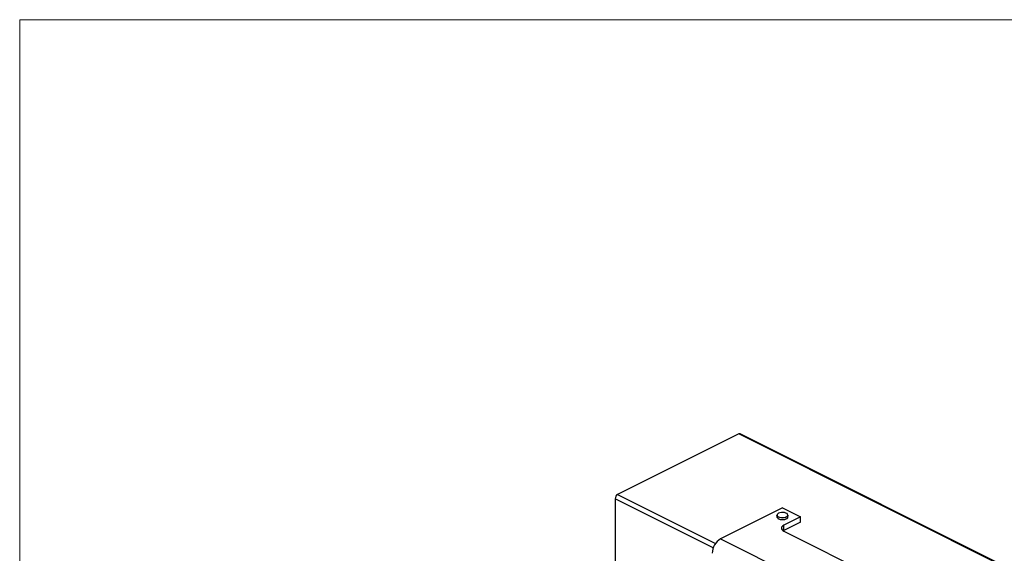
# Model space of a CAD drawing. Units: millimetres. Extents: x -1121 to 351, y -425 to 1655.
# Drawn here: x -1121 to -187, y 1149 to 1655 of the extents above; entities that cross this region are included whole.
import ezdxf

# ---------------------------------------------------------------- set-up
doc = ezdxf.new("R2010")
doc.units = ezdxf.units.MM
doc.header["$MEASUREMENT"] = 0
doc.layers.get('0').update_dxf_attribs({"linetype": 'CONTINUOUS', "lineweight": 15})

msp = doc.modelspace()

# ---------------------------------------------------------------- linework, layer by layer
at = {"linetype": 'Continuous', "lineweight": 25}
for p, q in [((-438.83, 1262.16), (-553.7, 1204.72)), ((41.78, 1021.85), (-438.83, 1262.16)), ((43.29, 1021.91), (-437.39, 1262.25)), ((-553.7, 1204.72), (-460.91, 1158.33)), ((-555.97, 1200.8), (-555.97, 1052.05)), ((-463.01, 1154.32), (-555.97, 1200.8)), ((-397.4, 1192.08), (-456.08, 1162.74)), ((-397.4, 1192.08), (-380.34, 1183.55)), ((-402.65, 1185.15), (-402.65, 1183.69)), ((-380.34, 1183.55), (-395.98, 1175.73)), ((-380.34, 1178.56), (-395.98, 1170.74)), ((-392.15, 1183.69), (-392.15, 1185.15)), ((-380.34, 1178.56), (-380.34, 1183.55)), ((-395.98, 1170.74), (-396.6, 1170.39)), ((-395.98, 1170.74), (-395.98, 1175.73)), ((-395.98, 1170.04), (-296.47, 1120.29)), ((-456.08, 1162.74), (-183.13, 1026.26))]:
    msp.add_line(p, q, dxfattribs=at)
msp.add_lwpolyline([(350.9, 1654.82), (-1120.76, 1654.82), (-1120.76, -424.78), (349.51, -424.89)], close=True)
at = {"linetype": 'Continuous', "lineweight": 25, "flags": 128}
for points in [[(-401.89, 1186.49), (-402.4, 1185.77), (-402.46, 1185.01), (-402.07, 1184.28), (-401.27, 1183.64), (-400.12, 1183.14), (-398.73, 1182.83), (-397.23, 1182.75), (-395.73, 1182.88), (-394.39, 1183.24), (-393.31, 1183.77), (-392.6, 1184.44), (-392.31, 1185.19), (-392.48, 1185.94), (-393.08, 1186.64), (-394.07, 1187.21), (-395.35, 1187.62), (-396.81, 1187.82), (-398.33, 1187.79), (-399.76, 1187.54), (-400.99, 1187.09), (-401.89, 1186.49)], [(-392.15, 1185.15), (-392.15, 1185.04), (-392.45, 1184.28), (-393.18, 1183.58), (-394.29, 1183.03), (-395.68, 1182.67), (-397.22, 1182.53), (-398.78, 1182.62), (-400.21, 1182.93), (-401.39, 1183.44), (-402.22, 1184.11), (-402.62, 1184.86), (-402.65, 1185.15)], [(-402.65, 1183.69), (-402.62, 1183.4), (-402.22, 1182.65), (-401.39, 1181.98), (-400.21, 1181.47), (-398.78, 1181.15), (-397.22, 1181.06), (-395.68, 1181.21), (-394.29, 1181.57), (-393.18, 1182.12), (-392.45, 1182.81), (-392.15, 1183.58), (-392.15, 1183.69)], [(-395.98, 1175.73), (-396.98, 1175.12), (-397.72, 1174.43), (-398.18, 1173.67), (-398.33, 1172.89), (-398.18, 1172.1), (-397.72, 1171.35), (-396.98, 1170.65), (-395.98, 1170.04)]]:
    msp.add_lwpolyline(points, dxfattribs=at)
at = {"linetype": 'Continuous', "lineweight": 25}
for centre, radius, start, end in [((-438.02, 1260.81), 1.57, 66.38197, 120.88579), ((-551.32, 1200.72), 4.66, 120.75785, 179.03218), ((-397.4, 1189.06), 8.12, 238.66256, 301.33744), ((-447.77, 1148.77), 16.25, 120.75785, 179.03218)]:
    msp.add_arc(centre, radius, start, end, dxfattribs=at)

doc.saveas('drawing.dxf')
